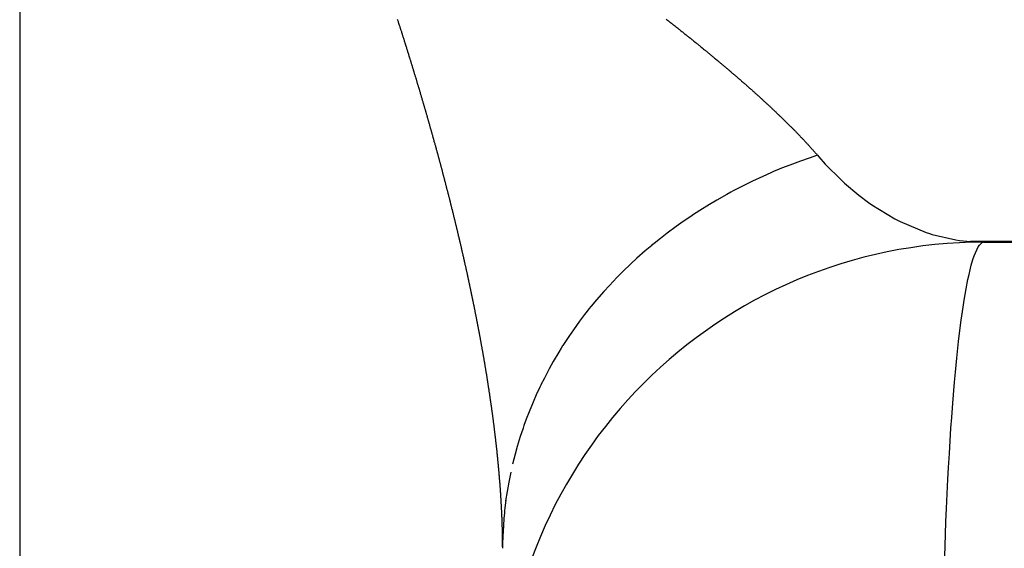
# Model space of a CAD drawing. Units: millimetres. Extents: x -337 to 559, y -362 to 362.
# Drawn here: x -77 to -73, y 258 to 261 of the extents above; entities that cross this region are included whole.
import ezdxf

# ---------------------------------------------------------------- set-up
doc = ezdxf.new("R2010")
doc.units = ezdxf.units.MM
doc.linetypes.add('DASHED', pattern=[9.652, 8.128, -1.524])
doc.layers.add('nevidi', color=4, linetype='DASHED')

msp = doc.modelspace()

# ---------------------------------------------------------------- linework, layer by layer
at = {"color": 2}
for p, q in [((-32.4582, 259.7522), (-73.0618, 259.7521)), ((-73.0618, 259.7521), (-73.0059, 259.75)), ((-73.0138, 259.7479), (-73.008, 259.7498)), ((-73.0059, 259.75), (-32.7526, 259.75)), ((-75, 258.4888), (-74.999, 258.5436)), ((-74.9999, 258.5005), (-74.9991, 258.5359))]:
    msp.add_line(p, q, dxfattribs=at)
msp.add_arc((-73.0059, 257.7559), 1.9941, 90, 180, dxfattribs=at)
at = {"layer": 'nevidi', "color": 7, "linetype": 'Continuous'}
msp.add_line((-77, 262.25), (-77, 162.25), dxfattribs=at)
for points in [[(-75.3852, 260.515), (-75.3855, 260.516), (-75.3866, 260.5196), (-75.3871, 260.521), (-75.388, 260.524), (-75.3887, 260.5263), (-75.3899, 260.53), (-75.3908, 260.533), (-75.3917, 260.536), (-75.392, 260.5368), (-75.3931, 260.5402), (-75.3936, 260.542), (-75.3945, 260.545), (-75.3952, 260.5471), (-75.3963, 260.5505), (-75.3964, 260.551), (-75.3974, 260.554), (-75.3983, 260.557), (-75.3984, 260.5574), (-75.3995, 260.5609), (-75.4002, 260.563), (-75.4011, 260.566), (-75.4017, 260.5678), (-75.4028, 260.5713), (-75.403, 260.572), (-75.404, 260.575), (-75.4049, 260.578), (-75.405, 260.5782), (-75.4061, 260.5817), (-75.4068, 260.584), (-75.4078, 260.587), (-75.4083, 260.5886), (-75.4094, 260.5921), (-75.4097, 260.593), (-75.4106, 260.596), (-75.4116, 260.599), (-75.4127, 260.6025), (-75.4135, 260.6051), (-75.4144, 260.6081), (-75.4149, 260.6094), (-75.4159, 260.6128), (-75.4164, 260.6141), (-75.4173, 260.6171), (-75.4181, 260.6197), (-75.4192, 260.6231), (-75.4202, 260.6261), (-75.4212, 260.6291), (-75.4215, 260.6301), (-75.4226, 260.6335), (-75.4231, 260.6352), (-75.4241, 260.6382), (-75.4248, 260.6405), (-75.4259, 260.644), (-75.426, 260.6442), (-75.427, 260.6472), (-75.4279, 260.6502), (-75.4282, 260.6509), (-75.4293, 260.6544), (-75.4299, 260.6563), (-75.4309, 260.6593), (-75.4315, 260.6614), (-75.4326, 260.6649), (-75.4328, 260.6653), (-75.4338, 260.6683), (-75.4339, 260.6688), (-75.4349, 260.6718)], [(-74.323, 260.6733), (-74.3195, 260.6705), (-74.3168, 260.6684), (-74.3133, 260.6657), (-74.3106, 260.6636), (-74.3071, 260.6608), (-74.3044, 260.6587), (-74.3009, 260.656), (-74.2982, 260.6539), (-74.2947, 260.6511), (-74.292, 260.649), (-74.2885, 260.6463), (-74.2859, 260.6442), (-74.2825, 260.6414), (-74.2798, 260.6394), (-74.2764, 260.6366), (-74.2737, 260.6346), (-74.2703, 260.6318), (-74.2677, 260.6298), (-74.2643, 260.6271), (-74.2616, 260.625), (-74.2614, 260.6248), (-74.2582, 260.6223), (-74.2556, 260.6202), (-74.2522, 260.6175), (-74.2496, 260.6154), (-74.2462, 260.6127), (-74.2436, 260.6106), (-74.2402, 260.6079), (-74.2376, 260.6058), (-74.2342, 260.6031), (-74.2316, 260.6011), (-74.2283, 260.5984), (-74.2257, 260.5963), (-74.2224, 260.5936), (-74.2198, 260.5916), (-74.2165, 260.5889), (-74.214, 260.5868), (-74.2106, 260.5841), (-74.2081, 260.5821), (-74.2047, 260.5794), (-74.2022, 260.5773), (-74.1989, 260.5747), (-74.1963, 260.5726), (-74.1931, 260.57), (-74.1905, 260.5679), (-74.1873, 260.5653), (-74.1847, 260.5632), (-74.1815, 260.5605), (-74.1789, 260.5585), (-74.1757, 260.5558), (-74.1732, 260.5538), (-74.1699, 260.5511), (-74.1675, 260.5491), (-74.1642, 260.5465), (-74.1618, 260.5444), (-74.1585, 260.5418), (-74.156, 260.5397), (-74.1528, 260.5371), (-74.1503, 260.5351), (-74.1472, 260.5324), (-74.1447, 260.5304), (-74.1416, 260.5278), (-74.1391, 260.5258), (-74.1359, 260.5232), (-74.1335, 260.5211), (-74.1303, 260.5185), (-74.1279, 260.5165), (-74.1247, 260.5139), (-74.1223, 260.5118), (-74.1191, 260.5092), (-74.1167, 260.5072), (-74.1136, 260.5046), (-74.1112, 260.5026), (-74.1081, 260.5), (-74.1057, 260.498), (-74.1026, 260.4955), (-74.1002, 260.4935), (-74.0971, 260.4909), (-74.0948, 260.4889), (-74.0917, 260.4863), (-74.0893, 260.4843), (-74.0862, 260.4817), (-74.0839, 260.4797), (-74.0808, 260.4771), (-74.0785, 260.4751), (-74.0754, 260.4726)], [(-75.3021, 260.2351), (-75.3029, 260.2381), (-75.303, 260.2383), (-75.3039, 260.2417), (-75.3046, 260.244), (-75.3054, 260.2469), (-75.3059, 260.2485), (-75.3069, 260.2519), (-75.3071, 260.2528), (-75.308, 260.2558), (-75.3088, 260.2588), (-75.3098, 260.2622), (-75.3105, 260.2647), (-75.3114, 260.2676), (-75.3117, 260.2689), (-75.3127, 260.2724), (-75.3131, 260.2736), (-75.3139, 260.2765), (-75.3147, 260.2793), (-75.3148, 260.2795), (-75.3156, 260.2825), (-75.3157, 260.2827), (-75.3165, 260.2854), (-75.3173, 260.2884), (-75.3176, 260.2894), (-75.3186, 260.293), (-75.319, 260.2943), (-75.3199, 260.2973), (-75.3206, 260.2996), (-75.3216, 260.3032), (-75.3225, 260.3062), (-75.3234, 260.3092), (-75.3236, 260.31), (-75.3246, 260.3134), (-75.3251, 260.3151), (-75.3259, 260.3181), (-75.3266, 260.3202), (-75.3276, 260.3236), (-75.3277, 260.324), (-75.3286, 260.327), (-75.3294, 260.3299), (-75.3296, 260.3304), (-75.3306, 260.334), (-75.3312, 260.3359), (-75.332, 260.3389), (-75.3326, 260.3408), (-75.3336, 260.3442), (-75.3338, 260.3448), (-75.3347, 260.3478), (-75.3355, 260.3507), (-75.3356, 260.351), (-75.3366, 260.3544), (-75.3373, 260.3567), (-75.3382, 260.3597), (-75.3386, 260.3613), (-75.3397, 260.3647), (-75.3399, 260.3656), (-75.3408, 260.3686), (-75.3417, 260.3716), (-75.3427, 260.375), (-75.3435, 260.3775), (-75.3444, 260.3805), (-75.3448, 260.3819), (-75.3458, 260.3853), (-75.3461, 260.3865), (-75.347, 260.3894), (-75.3478, 260.3922), (-75.3479, 260.3924), (-75.3488, 260.3954), (-75.3489, 260.3956), (-75.3497, 260.3984), (-75.3506, 260.4014), (-75.3509, 260.4025), (-75.352, 260.406), (-75.3524, 260.4073), (-75.3533, 260.4103), (-75.354, 260.4128), (-75.3551, 260.4163), (-75.356, 260.4193), (-75.3569, 260.4223), (-75.3571, 260.4231), (-75.3582, 260.4266), (-75.3587, 260.4282), (-75.3596, 260.4312), (-75.3603, 260.4335), (-75.3613, 260.4369), (-75.3614, 260.4372), (-75.3623, 260.4402), (-75.3632, 260.4432), (-75.3634, 260.4438), (-75.3644, 260.4472), (-75.365, 260.4491), (-75.3659, 260.4521), (-75.3665, 260.454), (-75.3675, 260.4575), (-75.3677, 260.4581), (-75.3686, 260.4611), (-75.3695, 260.4641), (-75.3696, 260.4643), (-75.3707, 260.4678), (-75.3714, 260.4701), (-75.3723, 260.473), (-75.3728, 260.4747), (-75.3738, 260.4781), (-75.3741, 260.479), (-75.375, 260.482), (-75.376, 260.485), (-75.377, 260.4885), (-75.3778, 260.491), (-75.3787, 260.494), (-75.3791, 260.4954), (-75.3802, 260.4988), (-75.3806, 260.5), (-75.3815, 260.503), (-75.3823, 260.5057), (-75.3824, 260.506), (-75.3833, 260.509), (-75.3834, 260.5092), (-75.3843, 260.512), (-75.3852, 260.515)], [(-74.0754, 260.4726), (-74.0731, 260.4706), (-74.0701, 260.468), (-74.0678, 260.4661), (-74.0648, 260.4635), (-74.0624, 260.4615), (-74.0594, 260.459), (-74.0571, 260.457), (-74.0541, 260.4544), (-74.0518, 260.4524), (-74.0488, 260.4499), (-74.0465, 260.4479), (-74.0435, 260.4454), (-74.0413, 260.4434), (-74.0383, 260.4409), (-74.036, 260.4389), (-74.0331, 260.4364), (-74.0308, 260.4344), (-74.0279, 260.4319), (-74.0256, 260.4299), (-74.0227, 260.4274), (-74.0204, 260.4254), (-74.0175, 260.4229), (-74.0153, 260.421), (-74.0124, 260.4185), (-74.0104, 260.4167), (-74.0102, 260.4165), (-74.0073, 260.414), (-74.0051, 260.4121), (-74.0022, 260.4096), (-74, 260.4076), (-73.9971, 260.4051), (-73.9949, 260.4032), (-73.9921, 260.4007), (-73.9899, 260.3988), (-73.9871, 260.3963), (-73.9849, 260.3944), (-73.9821, 260.3919), (-73.9799, 260.39), (-73.9771, 260.3875), (-73.9749, 260.3856), (-73.9721, 260.3831), (-73.97, 260.3812), (-73.9672, 260.3787), (-73.9651, 260.3768), (-73.9623, 260.3743), (-73.9602, 260.3724), (-73.9574, 260.37), (-73.9553, 260.3681), (-73.9526, 260.3656), (-73.9505, 260.3637), (-73.9478, 260.3613), (-73.9457, 260.3594), (-73.9429, 260.3569), (-73.9409, 260.3551), (-73.9381, 260.3526), (-73.936, 260.3507), (-73.9333, 260.3482), (-73.9312, 260.3463), (-73.9286, 260.3439), (-73.9265, 260.342), (-73.9239, 260.3396), (-73.9218, 260.3377), (-73.9192, 260.3353), (-73.9171, 260.3335), (-73.9145, 260.331), (-73.9125, 260.3292), (-73.9099, 260.3268), (-73.9078, 260.3249), (-73.9052, 260.3225), (-73.9032, 260.3206), (-73.9006, 260.3182), (-73.8986, 260.3163), (-73.896, 260.3139), (-73.894, 260.3121), (-73.8915, 260.3097), (-73.8895, 260.3079), (-73.8869, 260.3054), (-73.8849, 260.3036), (-73.8824, 260.3012), (-73.8804, 260.2994), (-73.8779, 260.297), (-73.876, 260.2952), (-73.8735, 260.2928), (-73.8715, 260.291), (-73.869, 260.2886), (-73.8671, 260.2868), (-73.8646, 260.2844), (-73.8626, 260.2826), (-73.8602, 260.2802), (-73.8582, 260.2784), (-73.8558, 260.276), (-73.8539, 260.2742), (-73.8514, 260.2718), (-73.8495, 260.27), (-73.8471, 260.2677), (-73.8452, 260.2658), (-73.8428, 260.2635), (-73.841, 260.2617), (-73.8386, 260.2594), (-73.8367, 260.2576), (-73.8343, 260.2553), (-73.8325, 260.2535), (-73.8301, 260.2511), (-73.8283, 260.2494), (-73.8259, 260.247), (-73.8241, 260.2452), (-73.8217, 260.2429), (-73.8199, 260.2411), (-73.8176, 260.2388), (-73.8158, 260.237), (-73.8135, 260.2347), (-73.8117, 260.2329), (-73.8105, 260.2318), (-73.8094, 260.2307), (-73.8076, 260.2289), (-73.8053, 260.2266), (-73.8036, 260.2248), (-73.8013, 260.2225), (-73.7995, 260.2208)], [(-75.2274, 259.9594), (-75.2282, 259.9623), (-75.2285, 259.9636), (-75.2294, 259.967), (-75.2297, 259.9681), (-75.2304, 259.971), (-75.2311, 259.9737), (-75.2312, 259.9739), (-75.2319, 259.9768), (-75.232, 259.977), (-75.2327, 259.9797), (-75.2334, 259.9826), (-75.2337, 259.9838), (-75.2346, 259.9871), (-75.2349, 259.9885), (-75.2357, 259.9914), (-75.2363, 259.9938), (-75.2372, 259.9972), (-75.238, 260.0001), (-75.2387, 260.003), (-75.239, 260.0039), (-75.2399, 260.0074), (-75.2403, 260.0089), (-75.241, 260.0118), (-75.2416, 260.0141), (-75.2426, 260.0176), (-75.2433, 260.0206), (-75.2441, 260.0235), (-75.2443, 260.0243), (-75.2452, 260.0277), (-75.2456, 260.0293), (-75.2464, 260.0322), (-75.247, 260.0345), (-75.2479, 260.0379), (-75.248, 260.0381), (-75.2487, 260.041), (-75.2495, 260.0439), (-75.2497, 260.0446), (-75.2506, 260.048), (-75.2511, 260.0498), (-75.2518, 260.0527), (-75.2524, 260.0547), (-75.2533, 260.0581), (-75.2534, 260.0586), (-75.2542, 260.0615), (-75.255, 260.0644), (-75.2551, 260.0649), (-75.256, 260.0682), (-75.2565, 260.0703), (-75.2573, 260.0732), (-75.2578, 260.075), (-75.2587, 260.0784), (-75.2589, 260.0791), (-75.2597, 260.082), (-75.2605, 260.0849), (-75.2605, 260.0852), (-75.2615, 260.0885), (-75.2621, 260.0908), (-75.2629, 260.0937), (-75.2633, 260.0953), (-75.2642, 260.0988), (-75.2644, 260.0996), (-75.2652, 260.1025), (-75.266, 260.1055), (-75.267, 260.109), (-75.2676, 260.1113), (-75.2684, 260.1143), (-75.2688, 260.1157), (-75.2697, 260.1191), (-75.27, 260.1201), (-75.2708, 260.1231), (-75.2716, 260.1258), (-75.2716, 260.126), (-75.2724, 260.129), (-75.2726, 260.1294), (-75.2732, 260.1319), (-75.2741, 260.1348), (-75.2744, 260.1361), (-75.2754, 260.1396), (-75.2757, 260.1407), (-75.2765, 260.1437), (-75.2772, 260.1464), (-75.2773, 260.1466), (-75.2781, 260.1496), (-75.2782, 260.1498), (-75.2789, 260.1525), (-75.2797, 260.1554), (-75.28, 260.1565), (-75.281, 260.16), (-75.2815, 260.1618), (-75.2829, 260.1668), (-75.2838, 260.1702), (-75.2846, 260.1731), (-75.2854, 260.1761), (-75.2857, 260.1769), (-75.2866, 260.1804), (-75.2871, 260.182), (-75.2879, 260.1849), (-75.2885, 260.1872), (-75.2895, 260.1906), (-75.2896, 260.1908), (-75.2904, 260.1937), (-75.2912, 260.1967), (-75.2914, 260.1973), (-75.2924, 260.2008), (-75.2929, 260.2026), (-75.2937, 260.2056), (-75.2943, 260.2076), (-75.2952, 260.211), (-75.2954, 260.2115), (-75.2962, 260.2144), (-75.297, 260.2174), (-75.2972, 260.2178), (-75.2981, 260.2212), (-75.2987, 260.2233), (-75.2995, 260.2262), (-75.3001, 260.228), (-75.301, 260.2315), (-75.3012, 260.2321), (-75.3021, 260.2351)], [(-73.7995, 260.2208), (-73.7972, 260.2184), (-73.7955, 260.2167), (-73.7932, 260.2144), (-73.7915, 260.2126), (-73.7892, 260.2103), (-73.7875, 260.2086), (-73.7853, 260.2063), (-73.7836, 260.2046), (-73.7814, 260.2023), (-73.7797, 260.2006), (-73.7775, 260.1983), (-73.7759, 260.1966), (-73.7737, 260.1943), (-73.772, 260.1926), (-73.7698, 260.1903), (-73.7681, 260.1886), (-73.766, 260.1863), (-73.7644, 260.1846), (-73.7622, 260.1824), (-73.7606, 260.1807), (-73.7585, 260.1784), (-73.7569, 260.1767), (-73.7547, 260.1745), (-73.7531, 260.1728), (-73.751, 260.1705), (-73.7494, 260.1688), (-73.7473, 260.1666), (-73.7457, 260.1649), (-73.7437, 260.1627), (-73.7421, 260.161), (-73.7401, 260.1588), (-73.7386, 260.1571), (-73.7365, 260.1549), (-73.735, 260.1532), (-73.733, 260.151), (-73.7314, 260.1493), (-73.7294, 260.1471), (-73.7279, 260.1454), (-73.7259, 260.1433), (-73.7244, 260.1416), (-73.7224, 260.1394), (-73.7209, 260.1377), (-73.719, 260.1356), (-73.7175, 260.1339), (-73.7156, 260.1317), (-73.7141, 260.1301), (-73.7122, 260.1279), (-73.7107, 260.1262), (-73.7088, 260.1241), (-73.7073, 260.1224), (-73.7054, 260.1202), (-73.704, 260.1186), (-73.7021, 260.1164), (-73.7007, 260.1148), (-73.6988, 260.1127), (-73.6974, 260.111), (-73.696, 260.1094)], [(-73.696, 260.1094), (-73.731, 260.0978), (-73.7659, 260.0856), (-73.8108, 260.0689), (-73.845, 260.0554), (-73.8639, 260.0477), (-73.8749, 260.043), (-73.889, 260.037), (-73.9229, 260.022), (-73.9655, 260.0022), (-73.9982, 259.9861), (-74.0402, 259.9645), (-74.0452, 259.9619), (-74.0556, 259.9563), (-74.0721, 259.9473), (-74.113, 259.9241), (-74.1435, 259.906), (-74.1838, 259.881), (-74.2139, 259.8614), (-74.2154, 259.8604), (-74.2251, 259.8539), (-74.2524, 259.8353), (-74.2813, 259.8147), (-74.3186, 259.7871), (-74.3467, 259.7654), (-74.3729, 259.7444), (-74.3817, 259.7371), (-74.3824, 259.7365), (-74.4094, 259.7138), (-74.4437, 259.6836), (-74.4695, 259.6598), (-74.5023, 259.6284), (-74.5158, 259.615), (-74.5237, 259.6069), (-74.5268, 259.6038), (-74.558, 259.5711), (-74.5813, 259.5455), (-74.6108, 259.5117), (-74.6331, 259.4849), (-74.6425, 259.4733), (-74.6495, 259.4645), (-74.6606, 259.4503), (-74.6812, 259.423), (-74.7072, 259.387), (-74.7264, 259.359), (-74.7505, 259.322), (-74.7514, 259.3207), (-74.7572, 259.3114), (-74.7679, 259.294), (-74.7906, 259.2555), (-74.8069, 259.2261), (-74.8273, 259.1875), (-74.8413, 259.1592), (-74.8421, 259.1575), (-74.846, 259.1495), (-74.8605, 259.1182), (-74.8739, 259.0879), (-74.8904, 259.0477), (-74.9023, 259.0167), (-74.9118, 258.9905), (-74.9154, 258.9804), (-74.9168, 258.9762), (-74.9272, 258.9448), (-74.9397, 258.9037), (-74.9485, 258.872), (-74.9589, 258.8305)], [(-73.696, 260.1094), (-73.69, 260.1025), (-73.6637, 260.0732), (-73.5967, 260.0059), (-73.5838, 259.9941), (-73.5246, 259.944), (-73.4848, 259.914), (-73.4713, 259.9045), (-73.376, 259.8462), (-73.3677, 259.8418), (-73.3536, 259.8347), (-73.2466, 259.7901), (-73.2321, 259.7854), (-73.2209, 259.7819), (-73.1228, 259.7594), (-73.1081, 259.7572), (-73.0618, 259.7521)], [(-75.1613, 259.6862), (-75.1619, 259.6889), (-75.1625, 259.6917), (-75.1628, 259.6928), (-75.1635, 259.6962), (-75.1638, 259.6974), (-75.1645, 259.7002), (-75.1651, 259.7029), (-75.1651, 259.7031), (-75.1658, 259.7059), (-75.1658, 259.7062), (-75.1664, 259.7088), (-75.1671, 259.7116), (-75.1673, 259.7127), (-75.1681, 259.716), (-75.1684, 259.7173), (-75.1691, 259.7202), (-75.1696, 259.7226), (-75.1697, 259.723), (-75.1704, 259.7259), (-75.1704, 259.7261), (-75.171, 259.7288), (-75.1717, 259.7316), (-75.1719, 259.7327), (-75.1727, 259.736), (-75.173, 259.7373), (-75.1737, 259.7402), (-75.1743, 259.7426), (-75.175, 259.7459), (-75.1757, 259.7488), (-75.1764, 259.7516), (-75.1766, 259.7526), (-75.1774, 259.756), (-75.1777, 259.7573), (-75.1784, 259.7602), (-75.1789, 259.7626), (-75.1797, 259.7659), (-75.1804, 259.7688), (-75.1811, 259.7717), (-75.1813, 259.7725), (-75.1821, 259.7759), (-75.1824, 259.7774), (-75.1831, 259.7803), (-75.1837, 259.7825), (-75.1845, 259.786), (-75.1852, 259.7889), (-75.1859, 259.7917), (-75.1861, 259.7926), (-75.1869, 259.7959), (-75.1872, 259.7975), (-75.1879, 259.8004), (-75.1885, 259.8026), (-75.1892, 259.8059), (-75.1893, 259.8061), (-75.19, 259.809), (-75.1907, 259.8119), (-75.1908, 259.8125), (-75.1917, 259.816), (-75.1921, 259.8176), (-75.1928, 259.8205), (-75.1933, 259.8227), (-75.1941, 259.826), (-75.1942, 259.8262), (-75.1949, 259.8291), (-75.1956, 259.832), (-75.1957, 259.8327), (-75.1965, 259.836), (-75.197, 259.8378), (-75.1977, 259.8406), (-75.1982, 259.8426), (-75.199, 259.846), (-75.1991, 259.8464), (-75.1998, 259.8493), (-75.2005, 259.8522), (-75.2006, 259.8526), (-75.2015, 259.8561), (-75.2019, 259.858), (-75.2026, 259.8608), (-75.2031, 259.8628), (-75.2039, 259.8662), (-75.2041, 259.8666), (-75.2048, 259.8695), (-75.2055, 259.8724), (-75.2056, 259.8728), (-75.2064, 259.8762), (-75.2069, 259.8782), (-75.2076, 259.8811), (-75.2081, 259.8828), (-75.2089, 259.8862), (-75.2091, 259.8868), (-75.2098, 259.8897), (-75.2105, 259.8926), (-75.2106, 259.8929), (-75.2115, 259.8964), (-75.212, 259.8984), (-75.2127, 259.9013), (-75.2131, 259.903), (-75.214, 259.9064), (-75.2142, 259.9071), (-75.2149, 259.91), (-75.2156, 259.9129), (-75.2157, 259.9131), (-75.2165, 259.9165), (-75.2171, 259.9187), (-75.2178, 259.9216), (-75.2182, 259.9232), (-75.219, 259.9265), (-75.2193, 259.9274), (-75.22, 259.9303), (-75.2207, 259.9332), (-75.2216, 259.9366), (-75.2222, 259.939), (-75.223, 259.9419), (-75.2233, 259.9433), (-75.2242, 259.9467), (-75.2244, 259.9477), (-75.2252, 259.9506), (-75.2259, 259.9535), (-75.2268, 259.9569), (-75.2274, 259.9594)], [(-73.1706, 258.4033), (-73.166, 258.5404), (-73.1639, 258.5931), (-73.1617, 258.6472), (-73.1559, 258.7683), (-73.1533, 258.8176), (-73.15, 258.8754), (-73.1434, 258.9796), (-73.1402, 259.0247), (-73.1358, 259.084), (-73.1286, 259.171), (-73.1249, 259.2111), (-73.1193, 259.2692), (-73.1117, 259.339), (-73.1077, 259.3735), (-73.1008, 259.4276), (-73.0932, 259.481), (-73.0888, 259.5093), (-73.0806, 259.5568), (-73.0732, 259.5948), (-73.0685, 259.6164), (-73.0591, 259.6543), (-73.0521, 259.6783), (-73.0472, 259.6928), (-73.0367, 259.7183), (-73.0303, 259.7302), (-73.0253, 259.7375), (-73.0138, 259.7479)], [(-75.1056, 259.422), (-75.1058, 259.4231), (-75.1063, 259.4258), (-75.1068, 259.4284), (-75.1068, 259.4286), (-75.1074, 259.4313), (-75.1074, 259.4317), (-75.1079, 259.4341), (-75.1084, 259.4368), (-75.1087, 259.4381), (-75.1093, 259.4413), (-75.1095, 259.4423), (-75.1101, 259.4451), (-75.1106, 259.4478), (-75.1112, 259.451), (-75.1117, 259.4534), (-75.1122, 259.4561), (-75.1125, 259.4574), (-75.1131, 259.4606), (-75.1133, 259.4616), (-75.1139, 259.4644), (-75.1144, 259.4672), (-75.1151, 259.4704), (-75.1156, 259.4727), (-75.1161, 259.4755), (-75.1164, 259.4768), (-75.117, 259.48), (-75.1172, 259.481), (-75.1178, 259.4838), (-75.1183, 259.4866), (-75.119, 259.4898), (-75.1195, 259.4921), (-75.12, 259.4949), (-75.1203, 259.4962), (-75.121, 259.4994), (-75.1212, 259.5004), (-75.1217, 259.5032), (-75.1223, 259.506), (-75.123, 259.5092), (-75.1235, 259.5116), (-75.124, 259.5143), (-75.1243, 259.5156), (-75.125, 259.5191), (-75.1252, 259.5199), (-75.1258, 259.5227), (-75.1263, 259.5255), (-75.127, 259.5287), (-75.1275, 259.5311), (-75.1281, 259.5339), (-75.1283, 259.5351), (-75.1291, 259.5386), (-75.1292, 259.5394), (-75.1298, 259.5422), (-75.1304, 259.545), (-75.1311, 259.5483), (-75.1316, 259.5506), (-75.1322, 259.5534), (-75.1325, 259.5547), (-75.1331, 259.558), (-75.1334, 259.559), (-75.134, 259.5618), (-75.1345, 259.5646), (-75.1352, 259.5679), (-75.1357, 259.5702), (-75.1363, 259.573), (-75.1366, 259.5743), (-75.1373, 259.5776), (-75.1375, 259.5787), (-75.1381, 259.5815), (-75.1387, 259.5843), (-75.1394, 259.5875), (-75.14, 259.5899), (-75.1406, 259.5927), (-75.1408, 259.594), (-75.1416, 259.5973), (-75.1418, 259.5983), (-75.1424, 259.6011), (-75.143, 259.604), (-75.1437, 259.6072), (-75.1442, 259.6096), (-75.1448, 259.6124), (-75.1451, 259.6137), (-75.1458, 259.617), (-75.1461, 259.6181), (-75.1467, 259.6209), (-75.1473, 259.6235), (-75.1473, 259.6237), (-75.1479, 259.6265), (-75.148, 259.627), (-75.1486, 259.6293), (-75.1492, 259.6322), (-75.1495, 259.6335), (-75.1502, 259.6367), (-75.1504, 259.6378), (-75.1511, 259.6407), (-75.1516, 259.6433), (-75.1517, 259.6435), (-75.1523, 259.6463), (-75.1524, 259.6467), (-75.1529, 259.6491), (-75.1536, 259.652), (-75.1539, 259.6533), (-75.1546, 259.6566), (-75.1548, 259.6576), (-75.1555, 259.6605), (-75.1561, 259.6631), (-75.1561, 259.6633), (-75.1567, 259.6661), (-75.1568, 259.6664), (-75.1574, 259.669), (-75.158, 259.6718), (-75.1583, 259.673), (-75.1591, 259.6764), (-75.1593, 259.6775), (-75.1599, 259.6803), (-75.16, 259.6807), (-75.1605, 259.683), (-75.1606, 259.6832), (-75.1612, 259.686), (-75.1613, 259.6862)], [(-75.0622, 259.1766), (-75.0625, 259.1784), (-75.0629, 259.181), (-75.0632, 259.1829), (-75.0637, 259.1859), (-75.0637, 259.1863), (-75.0641, 259.1889), (-75.0646, 259.1916), (-75.0646, 259.192), (-75.0652, 259.1952), (-75.0654, 259.1968), (-75.0658, 259.1995), (-75.0661, 259.2013), (-75.0666, 259.2044), (-75.0667, 259.2048), (-75.0671, 259.2074), (-75.0676, 259.2101), (-75.0677, 259.2107), (-75.0682, 259.2137), (-75.0684, 259.2154), (-75.0689, 259.218), (-75.0692, 259.22), (-75.0697, 259.2231), (-75.0697, 259.2233), (-75.0702, 259.226), (-75.0706, 259.2286), (-75.0707, 259.2292), (-75.0713, 259.2325), (-75.0717, 259.2348), (-75.0723, 259.2386), (-75.0728, 259.2417), (-75.0729, 259.2419), (-75.0733, 259.2446), (-75.0738, 259.2472), (-75.0739, 259.248), (-75.0744, 259.2511), (-75.0747, 259.2525), (-75.0751, 259.2552), (-75.0755, 259.2573), (-75.076, 259.2606), (-75.0765, 259.2632), (-75.0769, 259.2659), (-75.0771, 259.2667), (-75.0776, 259.2698), (-75.0779, 259.2712), (-75.0783, 259.2739), (-75.0787, 259.2762), (-75.0793, 259.2793), (-75.0797, 259.282), (-75.0802, 259.2846), (-75.0803, 259.2855), (-75.0809, 259.2888), (-75.0811, 259.29), (-75.0816, 259.2927), (-75.082, 259.295), (-75.0826, 259.2981), (-75.083, 259.3008), (-75.0835, 259.3034), (-75.0837, 259.3045), (-75.0842, 259.3076), (-75.0845, 259.3088), (-75.0849, 259.3115), (-75.0854, 259.3138), (-75.0854, 259.3142), (-75.0859, 259.3169), (-75.0859, 259.3171), (-75.0864, 259.3196), (-75.0869, 259.3223), (-75.0871, 259.3234), (-75.0876, 259.3265), (-75.0879, 259.3277), (-75.0883, 259.3304), (-75.0888, 259.3329), (-75.0888, 259.3331), (-75.0893, 259.3358), (-75.0894, 259.336), (-75.0898, 259.3385), (-75.0903, 259.3412), (-75.0905, 259.3423), (-75.0911, 259.3455), (-75.0913, 259.3467), (-75.0918, 259.3494), (-75.0923, 259.3519), (-75.0923, 259.3521), (-75.0928, 259.3548), (-75.0929, 259.355), (-75.0933, 259.3575), (-75.0938, 259.3602), (-75.094, 259.3613), (-75.0946, 259.3646), (-75.0948, 259.3657), (-75.0953, 259.3684), (-75.0958, 259.3709), (-75.0958, 259.3711), (-75.0964, 259.3738), (-75.0964, 259.3741), (-75.0969, 259.3766), (-75.0974, 259.3793), (-75.0976, 259.3805), (-75.0982, 259.3837), (-75.0984, 259.3848), (-75.0989, 259.3875), (-75.0994, 259.39), (-75.0994, 259.3902), (-75.1, 259.3929), (-75.1, 259.3932), (-75.1005, 259.3957), (-75.101, 259.3984), (-75.1012, 259.3997), (-75.1019, 259.4028), (-75.1021, 259.4039), (-75.1026, 259.4066), (-75.1031, 259.4092), (-75.1031, 259.4094), (-75.1036, 259.4121), (-75.1037, 259.4125), (-75.1042, 259.4148), (-75.1047, 259.4176), (-75.1049, 259.4189), (-75.1056, 259.422)], [(-75.0285, 258.9325), (-75.0288, 258.9348), (-75.0291, 258.9373), (-75.0292, 258.9385), (-75.0296, 258.9414), (-75.0297, 258.9423), (-75.03, 258.9448), (-75.0303, 258.9473), (-75.0306, 258.9502), (-75.0309, 258.9524), (-75.0312, 258.9549), (-75.0313, 258.9561), (-75.0317, 258.9591), (-75.0318, 258.9599), (-75.0321, 258.9624), (-75.0324, 258.9649), (-75.0328, 258.968), (-75.033, 258.9699), (-75.0333, 258.9725), (-75.0335, 258.9738), (-75.0339, 258.9769), (-75.0339, 258.9775), (-75.0343, 258.98), (-75.0346, 258.9825), (-75.0346, 258.9827), (-75.035, 258.9858), (-75.0352, 258.9876), (-75.0355, 258.9901), (-75.0357, 258.9917), (-75.0361, 258.9948), (-75.0362, 258.9952), (-75.0365, 258.9977), (-75.0368, 259.0002), (-75.0369, 259.0006), (-75.0373, 259.0038), (-75.0375, 259.0053), (-75.0378, 259.0079), (-75.038, 259.0096), (-75.0384, 259.0127), (-75.0385, 259.0129), (-75.0388, 259.0155), (-75.0391, 259.018), (-75.0392, 259.0186), (-75.0396, 259.0215), (-75.0398, 259.0231), (-75.0401, 259.0257), (-75.0404, 259.0276), (-75.0408, 259.0306), (-75.0408, 259.0308), (-75.0412, 259.0333), (-75.0415, 259.0359), (-75.0416, 259.0366), (-75.042, 259.0396), (-75.0422, 259.041), (-75.0425, 259.0435), (-75.0428, 259.0457), (-75.0432, 259.0486), (-75.0436, 259.0512), (-75.044, 259.0538), (-75.0441, 259.0548), (-75.0445, 259.0577), (-75.0447, 259.0589), (-75.045, 259.0615), (-75.0453, 259.0636), (-75.0454, 259.064), (-75.0457, 259.0666), (-75.0458, 259.0668), (-75.0461, 259.0692), (-75.0465, 259.0718), (-75.0466, 259.0727), (-75.047, 259.0759), (-75.0472, 259.0769), (-75.0476, 259.0795), (-75.0479, 259.0819), (-75.0479, 259.0821), (-75.0483, 259.0846), (-75.0483, 259.0848), (-75.0487, 259.0872), (-75.049, 259.0898), (-75.0492, 259.091), (-75.0496, 259.094), (-75.0498, 259.095), (-75.0502, 259.0976), (-75.0505, 259.1001), (-75.051, 259.1031), (-75.0513, 259.1053), (-75.0517, 259.1079), (-75.0519, 259.1093), (-75.0523, 259.1123), (-75.0524, 259.1131), (-75.0528, 259.1157), (-75.0532, 259.1183), (-75.0537, 259.1215), (-75.054, 259.1235), (-75.0544, 259.1261), (-75.0546, 259.1275), (-75.0551, 259.1306), (-75.0552, 259.1313), (-75.0556, 259.1339), (-75.056, 259.1365), (-75.056, 259.1367), (-75.0564, 259.1397), (-75.0568, 259.1417), (-75.0572, 259.1443), (-75.0574, 259.146), (-75.0579, 259.149), (-75.058, 259.1496), (-75.0584, 259.1522), (-75.0588, 259.1548), (-75.0588, 259.155), (-75.0593, 259.1582), (-75.0596, 259.16), (-75.06, 259.1627), (-75.0602, 259.1643), (-75.0607, 259.1675), (-75.0608, 259.1679), (-75.0612, 259.1705), (-75.0616, 259.1732), (-75.0617, 259.1736), (-75.0622, 259.1766)], [(-75.0079, 258.7086), (-75.008, 258.7093), (-75.0081, 258.7117), (-75.0083, 258.714), (-75.0083, 258.7142), (-75.0085, 258.7169), (-75.0086, 258.7187), (-75.0088, 258.7211), (-75.0089, 258.7225), (-75.0091, 258.7254), (-75.0091, 258.7258), (-75.0093, 258.7282), (-75.0094, 258.7305), (-75.0095, 258.7311), (-75.0097, 258.7338), (-75.0098, 258.7353), (-75.01, 258.7376), (-75.0101, 258.7395), (-75.0103, 258.7422), (-75.0103, 258.7424), (-75.0105, 258.7448), (-75.0107, 258.7471), (-75.0107, 258.7479), (-75.0109, 258.7508), (-75.011, 258.7519), (-75.0112, 258.7543), (-75.0114, 258.7565), (-75.0114, 258.7567), (-75.0116, 258.759), (-75.0116, 258.7592), (-75.0118, 258.7614), (-75.012, 258.7638), (-75.0121, 258.7649), (-75.0123, 258.7677), (-75.0124, 258.7686), (-75.0125, 258.771), (-75.0127, 258.7734), (-75.013, 258.7763), (-75.0131, 258.7782), (-75.0133, 258.7806), (-75.0134, 258.7819), (-75.0137, 258.7848), (-75.0137, 258.7854), (-75.0139, 258.7878), (-75.0142, 258.7902), (-75.0142, 258.7906), (-75.0144, 258.7933), (-75.0146, 258.795), (-75.0148, 258.7974), (-75.0149, 258.7991), (-75.0152, 258.8019), (-75.0152, 258.8022), (-75.0154, 258.8047), (-75.0156, 258.8071), (-75.0157, 258.8076), (-75.0159, 258.8105), (-75.0161, 258.8119), (-75.0163, 258.8143), (-75.0165, 258.8162), (-75.0167, 258.8192), (-75.017, 258.8216), (-75.0172, 258.824), (-75.0173, 258.8248), (-75.0175, 258.8278), (-75.0176, 258.8289), (-75.0179, 258.8313), (-75.018, 258.8327), (-75.0181, 258.8335), (-75.0181, 258.8338), (-75.0183, 258.8362), (-75.0184, 258.8364), (-75.0186, 258.8386), (-75.0188, 258.8411), (-75.0189, 258.8422), (-75.0192, 258.845), (-75.0193, 258.8459), (-75.0195, 258.8484), (-75.0198, 258.8508), (-75.02, 258.8537), (-75.0203, 258.8557), (-75.0205, 258.8582), (-75.0206, 258.8595), (-75.0209, 258.8623), (-75.021, 258.8631), (-75.0212, 258.8655), (-75.0215, 258.868), (-75.0215, 258.8682), (-75.0218, 258.8712), (-75.022, 258.8729), (-75.0223, 258.8754), (-75.0224, 258.8769), (-75.0227, 258.8799), (-75.0228, 258.8803), (-75.023, 258.8827), (-75.0233, 258.8852), (-75.0233, 258.8856), (-75.0237, 258.8886), (-75.0238, 258.8902), (-75.0241, 258.8926), (-75.0243, 258.8943), (-75.0246, 258.8974), (-75.0246, 258.8976), (-75.0249, 258.9), (-75.0252, 258.9025), (-75.0252, 258.9031), (-75.0256, 258.9061), (-75.0257, 258.9075), (-75.026, 258.91), (-75.0262, 258.9119), (-75.0265, 258.9149), (-75.0268, 258.9174), (-75.0271, 258.9199), (-75.0272, 258.9207), (-75.0275, 258.9237), (-75.0277, 258.9249), (-75.028, 258.9274), (-75.0282, 258.9297), (-75.0282, 258.9299), (-75.0285, 258.9323), (-75.0285, 258.9325)], [(-74.9661, 258.7985), (-74.9745, 258.7567), (-74.9881, 258.6792)], [(-75, 258.4888), (-75, 258.4893), (-75, 258.4915), (-75, 258.4937), (-75, 258.494), (-75, 258.4967), (-75, 258.498), (-75.0001, 258.5002), (-75.0001, 258.5019), (-75.0001, 258.5046), (-75.0001, 258.5068), (-75.0001, 258.509), (-75.0001, 258.5099), (-75.0002, 258.5126), (-75.0002, 258.5134), (-75.0002, 258.5156), (-75.0002, 258.5178), (-75.0002, 258.5205), (-75.0003, 258.5222), (-75.0003, 258.5244), (-75.0003, 258.5258), (-75.0004, 258.5285), (-75.0004, 258.5289), (-75.0004, 258.5311), (-75.0004, 258.5333), (-75.0004, 258.5338), (-75.0005, 258.5365), (-75.0005, 258.5378), (-75.0006, 258.54), (-75.0006, 258.5418), (-75.0006, 258.5444), (-75.0007, 258.5467), (-75.0007, 258.5489), (-75.0008, 258.5497), (-75.0008, 258.5525), (-75.0008, 258.5534), (-75.0009, 258.5556), (-75.0009, 258.5578), (-75.001, 258.5606), (-75.0011, 258.5623), (-75.0011, 258.5645), (-75.0012, 258.5659), (-75.0012, 258.5687), (-75.0012, 258.569), (-75.0013, 258.5713), (-75.0014, 258.5735), (-75.0014, 258.5739), (-75.0015, 258.5767), (-75.0015, 258.578), (-75.0016, 258.5803), (-75.0016, 258.582), (-75.0017, 258.5848), (-75.0018, 258.5871), (-75.0019, 258.5893), (-75.0019, 258.5902), (-75.002, 258.5929), (-75.002, 258.5939), (-75.0021, 258.5961), (-75.0022, 258.5984), (-75.0023, 258.601), (-75.0024, 258.6029), (-75.0024, 258.6052), (-75.0025, 258.6064), (-75.0026, 258.6092), (-75.0026, 258.6098), (-75.0027, 258.612), (-75.0028, 258.6143), (-75.0028, 258.6147), (-75.0029, 258.6174), (-75.003, 258.6189), (-75.0031, 258.6212), (-75.0032, 258.6228), (-75.0033, 258.6256), (-75.0033, 258.6258), (-75.0034, 258.628), (-75.0035, 258.6303), (-75.0035, 258.631), (-75.0037, 258.6339), (-75.0037, 258.6349), (-75.0038, 258.6372), (-75.0039, 258.6393), (-75.0039, 258.6395), (-75.0041, 258.6418), (-75.0041, 258.642), (-75.0042, 258.6441), (-75.0043, 258.6464), (-75.0043, 258.6475), (-75.0045, 258.6503), (-75.0045, 258.6511), (-75.0046, 258.6534), (-75.0048, 258.6557), (-75.0048, 258.6559), (-75.0049, 258.6585), (-75.005, 258.6603), (-75.0051, 258.6626), (-75.0052, 258.6641), (-75.0054, 258.6669), (-75.0054, 258.6673), (-75.0055, 258.6696), (-75.0057, 258.6719), (-75.0057, 258.6724), (-75.0058, 258.6751), (-75.0059, 258.6766), (-75.0061, 258.6789), (-75.0062, 258.6807), (-75.0063, 258.6836), (-75.0065, 258.6859), (-75.0066, 258.6882), (-75.0067, 258.6891), (-75.0068, 258.6918), (-75.0069, 258.6929), (-75.0071, 258.6952), (-75.0072, 258.6974), (-75.0072, 258.6976), (-75.0074, 258.6999), (-75.0074, 258.7003), (-75.0075, 258.7023), (-75.0077, 258.7046), (-75.0077, 258.7057), (-75.0079, 258.7086)], [(-74.9864, 258.6827), (-74.9865, 258.6824), (-74.9905, 258.6499), (-74.9917, 258.6389), (-74.9928, 258.6283), (-74.9947, 258.6077), (-74.9971, 258.5751), (-74.9992, 258.5327), (-74.9999, 258.5005), (-75, 258.4828)]]:
    msp.add_lwpolyline(points, dxfattribs=at)

doc.saveas('drawing.dxf')
